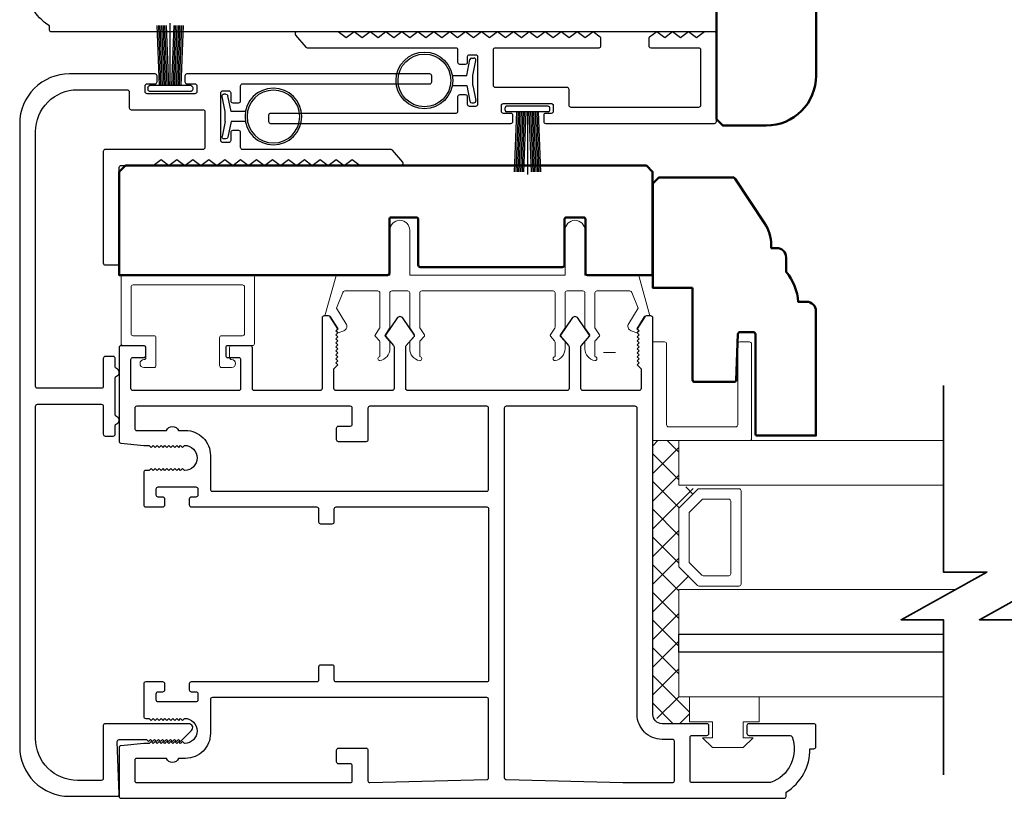
# Model space of a CAD drawing. Extents: x 4486 to 4862, y 9759 to 9838.
# Drawn here: x 4785 to 4790, y 9801 to 9805 of the extents above; entities that cross this region are included whole.
import ezdxf

# ---------------------------------------------------------------- set-up
doc = ezdxf.new("R2010")
doc.units = 0
doc.header["$LTSCALE"] = 250
doc.header["$MEASUREMENT"] = 0
doc.layers.get('0').update_dxf_attribs({"color": 5, "linetype": 'CONTINUOUS', "lineweight": 20})
for name, color, linetype, lineweight in [('1', 1, 'CONTINUOUS', 13), ('15A02$0$DIMENSION', 2, 'CONTINUOUS', 15), ('2', 2, 'CONTINUOUS', 25), ('6', 6, 'CONTINUOUS', 5), ('8', 7, 'CONTINUOUS', 35), ('Visible (ANSI)', 7, 'CONTINUOUS', 50)]:
    doc.layers.add(name, color=color, linetype=linetype, lineweight=lineweight)
for name, color, linetype in [('81020 DOOR PROFILE B', 90, 'CONTINUOUS'), ('81056 Sash', 255, 'CONTINUOUS'), ('LS-PR-002 BULB GASKET', 252, 'CONTINUOUS'), ('Metal', 3, 'CONTINUOUS'), ('OVERLAP BRUSH', 200, 'CONTINUOUS'), ('Rubber', 7, 'CONTINUOUS')]:
    doc.layers.add(name, color=color, linetype=linetype)

# ---------------------------------------------------------------- blocks, each defined once
blk = doc.blocks.new('LS-PW-18 SASH')
for p, q in [((-0.6738, 0.5187), (-0.6425, 0.55)), ((1.9749, 0.55), (-0.6425, 0.55)), ((1.9749, 0.55), (2.0063, 0.5187)), ((-0.6738, 0), (-0.6738, 0.5187)), ((2.0063, 0), (2.0063, 0.5187)), ((0.6837, 0.28), (0.6837, 0.01)), ((0.6938, 0.29), (0.8187, 0.29)), ((0.8287, 0.28), (0.8287, 0.05)), ((1.5637, 0.28), (1.5637, 0.05)), ((1.5738, 0.29), (1.6587, 0.29)), ((1.6688, 0.28), (1.6688, 0.01)), ((0.6737, 0), (-0.6738, 0)), ((1.5537, 0.04), (0.8387, 0.04)), ((1.9284, 0), (1.6787, 0)), ((1.9284, 0), (2.0063, 0))]:
    blk.add_line(p, q)
for centre, start, end in [((0.6938, 0.28), 90, 180), ((0.8187, 0.28), 0, 90), ((1.5738, 0.28), 90, 180), ((1.6587, 0.28), 0, 90), ((0.8387, 0.05), 180, 270), ((1.5537, 0.05), 270, 0), ((0.6737, 0.01), 270, 0), ((1.6787, 0.01), 180, 270)]:
    blk.add_arc(centre, 0.01, start, end)
blk = doc.blocks.new('LS-PR-006 INTERLOCK BRUSH')
for p, q in [((-0.0548, 0.0298), (-0.0658, 0.3307)), ((-0.0469, 0.0298), (-0.058, 0.3307)), ((-0.0391, 0.0298), (-0.0502, 0.3307)), ((-0.0313, 0.0298), (-0.0423, 0.3307)), ((-0.0235, 0.0298), (-0.0345, 0.3307)), ((-0.0156, 0.0298), (-0.0267, 0.3307)), ((-0.0078, 0.0298), (-0.0189, 0.3307)), ((0, 0.0298), (0, 0.3434)), ((0.0078, 0.0298), (0.0189, 0.3307)), ((0.0156, 0.0298), (0.0267, 0.3307)), ((0.0235, 0.0298), (0.0345, 0.3307)), ((0.0313, 0.0298), (0.0423, 0.3307)), ((0.0391, 0.0298), (0.0502, 0.3307)), ((0.0469, 0.0298), (0.058, 0.3307)), ((0.0548, 0.0298), (0.0658, 0.3307)), ((-0.1125, 0.02), (-0.1125, 0.0098)), ((-0.1045, 0.0298), (0.1045, 0.0298)), ((-0.1045, 0), (0.1045, 0)), ((0.1125, 0.02), (0.1125, 0.0098))]:
    blk.add_line(p, q)
for centre, start, end in [((-0.1025, 0.02), 101.3099, 180), ((-0.1025, 0.0098), 180, 258.6901), ((0.1025, 0.02), 0, 78.6901), ((0.1025, 0.0098), 281.3099, 0)]:
    blk.add_arc(centre, 0.01, start, end)
blk = doc.blocks.new('LS-PR-002 INTERLOCK BULB RUBBER')
for radius in [0.1425, 0.1325]:
    blk.add_circle((0, 0.243), radius)
at = {"layer": 'Rubber'}
for p, q in [((-0.025, 0.1027), (-0.025, 0.0306)), ((0.025, 0.1027), (0.025, 0.0306)), ((-0.1125, 0.0049), (-0.1125, -0.0053)), ((-0.025, 0.0306), (-0.1045, 0.0147)), ((-0.025, 0), (-0.1005, -0.0151)), ((-0.025, 0), (0.025, 0)), ((0.025, 0.0306), (0.1045, 0.0147)), ((0.025, 0), (0.1005, -0.0151)), ((0.1125, 0.0049), (0.1125, -0.0053))]:
    blk.add_line(p, q, dxfattribs=at)
for centre, start, end in [((-0.1025, 0.0049), 101.3099, 180), ((0.1025, 0.0049), 0, 78.6901), ((-0.1025, -0.0053), 180, 281.3099), ((0.1025, -0.0053), 258.6901, 0)]:
    blk.add_arc(centre, 0.01, start, end, dxfattribs=at)
blk = doc.blocks.new('break')
at = {"layer": '8'}
blk.add_lwpolyline([(-13.26, 0), (10.54, 0), (10.54, -5.56), (16.64, 5.39), (16.64, 0), (36.41, 0)], dxfattribs=at)

msp = doc.modelspace()

# ---------------------------------------------------------------- hatches: boundary and pattern name
at = {"layer": '15A02$0$DIMENSION'}
h = msp.add_hatch(dxfattribs=at)
h.set_pattern_fill('ANSI37', color=251, scale=0.7874, angle=270, style=0)
h.set_pattern_definition([(315, (4494.31092, 9690.71764), (0.069596985, 0.069596985), []), (45, (4494.31092, 9690.71764), (-0.069596985, 0.069596985), [])])
h.paths.add_polyline_path([(4788.21517, 9801.24886), (4788.21517, 9801.11435), (4788.07745, 9801.11435), (4788.03119, 9801.16061), (4788.03072, 9802.53647), (4788.16175, 9802.53647), (4788.16175, 9802.31197), (4788.25536, 9802.29137), (4788.16175, 9802.19362), (4788.16175, 9801.90669), (4788.26243, 9801.80601), (4788.26243, 9801.78835), (4788.16175, 9801.78835), (4788.16175, 9801.24898)])

# ---------------------------------------------------------------- linework, layer by layer
for p, q in [((4787.53009, 9803.28846), (4786.87009, 9803.28846)), ((4785.90509, 9802.96386), (4785.90509, 9803.00386)), ((4787.84281, 9802.97856), (4787.78281, 9802.97856))]:
    msp.add_line(p, q)
msp.add_arc((4786.47037, 9803.11109), 0.024, 206.37143, 211.9719)
at = {"layer": '1'}
for points in [[(4789.49046, 9802.53647), (4788.16175, 9802.53647), (4788.16175, 9802.31197), (4789.49046, 9802.31197)], [(4789.49046, 9801.56394), (4788.16175, 9801.56394), (4788.16175, 9801.78835), (4789.55093, 9801.78835)], [(4789.49046, 9801.24898), (4788.16175, 9801.24898), (4788.16175, 9801.47339), (4789.49046, 9801.47339)]]:
    msp.add_lwpolyline(points, dxfattribs=at)
for points in [[(4788.16175, 9801.90669, 0.1989124), (4788.16467, 9801.89962), (4788.25536, 9801.80894, 0.1989124), (4788.26243, 9801.80601), (4788.46424, 9801.80601, 0.4142136), (4788.47424, 9801.81601), (4788.47424, 9802.2843, 0.4142136), (4788.46424, 9802.2943), (4788.26243, 9802.2943, 0.1989124), (4788.25536, 9802.29137), (4788.16467, 9802.20069, 0.1989124), (4788.16175, 9802.19362)], [(4788.2135, 9801.92813, 0.1989124), (4788.21642, 9801.92106), (4788.27679, 9801.86069, 0.1989124), (4788.28386, 9801.85776), (4788.4125, 9801.85776, 0.4142136), (4788.4225, 9801.86776), (4788.4225, 9802.23255, 0.4142136), (4788.4125, 9802.24255), (4788.28386, 9802.24255, 0.1989124), (4788.27679, 9802.23962), (4788.21642, 9802.17926, 0.1989124), (4788.2135, 9802.17218)]]:
    msp.add_lwpolyline(points, format="xyb", close=True, dxfattribs=at)
at = {"layer": '2'}
msp.add_lwpolyline([(4789.49046, 9801.47339), (4788.16175, 9801.47339), (4788.16175, 9801.56394), (4789.49046, 9801.56394)], dxfattribs=at)
at = {"layer": '6'}
msp.add_lwpolyline([(4787.60009, 9803.28846, 0.4142136), (4787.59009, 9803.27846), (4787.59009, 9803.10699, -0.146131), (4787.58845, 9803.10151), (4787.56587, 9803.06707, 0.3377979), (4787.56636, 9803.06102), (4787.58742, 9803.0383, -0.1891203), (4787.59009, 9803.0315), (4787.59009, 9802.99836, -0.3710199), (4787.54009, 9802.93846, -1), (4787.54009, 9802.95846), (4787.54009, 9803.0315, 0.1891203), (4787.53742, 9803.0383), (4787.51636, 9803.06102, -0.3377979), (4787.51587, 9803.06707), (4787.53845, 9803.10151, 0.146131), (4787.54009, 9803.10699), (4787.54009, 9803.27846, 0.4142136), (4787.53009, 9803.28846), (4786.87009, 9803.28846, 0.4142136), (4786.86009, 9803.27846), (4786.86009, 9803.10395), (4786.8839, 9803.06762, -0.3377979), (4786.8834, 9803.06157), (4786.86009, 9803.03589), (4786.86009, 9802.95846, -1), (4786.86009, 9802.93846, -0.3710199), (4786.81009, 9802.99836), (4786.81009, 9803.03589), (4786.8334, 9803.06157, 0.3377979), (4786.8339, 9803.06762), (4786.81009, 9803.10395), (4786.81009, 9803.27846, 0.4142136), (4786.80009, 9803.28846), (4786.72009, 9803.28846, 0.4142136), (4786.71009, 9803.27846), (4786.71009, 9803.10699, -0.146131), (4786.70845, 9803.10151), (4786.68587, 9803.06707, 0.3377979), (4786.68636, 9803.06102), (4786.70743, 9803.0383, -0.1891203), (4786.71009, 9803.0315), (4786.71009, 9802.99836, -0.3710199), (4786.66009, 9802.93846, -1), (4786.66009, 9802.95846), (4786.66009, 9803.0315, 0.1891203), (4786.65743, 9803.0383), (4786.63636, 9803.06102, -0.3377979), (4786.63587, 9803.06707), (4786.65845, 9803.10151, 0.146131), (4786.66009, 9803.10699), (4786.66009, 9803.27846, 0.4142136), (4786.65009, 9803.28846), (4786.48426, 9803.28846, 0.3624956), (4786.47442, 9803.28025), (4786.442, 9803.20184), (4786.48942, 9803.12568, -0.5093827), (4786.47837, 9803.08846), (4786.45009, 9803.07846), (4786.44009, 9803.08846), (4786.45009, 9803.09846), (4786.41255, 9803.15875, 0.2590379), (4786.40407, 9803.16346), (4786.38421, 9803.16346), (4786.43814, 9803.36025, -0.3624956), (4786.44798, 9803.36846), (4786.71009, 9803.36846), (4786.71009, 9803.59346, -1), (4786.81009, 9803.59346), (4786.81009, 9803.36846), (4787.59009, 9803.36846), (4787.59009, 9803.59346, -1), (4787.69009, 9803.59346), (4787.69009, 9803.36846), (4787.95221, 9803.36846, -0.3624956), (4787.96205, 9803.36025), (4788.01597, 9803.16346), (4787.99612, 9803.16346, 0.2590379), (4787.98763, 9803.15875), (4787.95009, 9803.09846), (4787.96009, 9803.08846), (4787.95009, 9803.07846), (4787.92181, 9803.08846, -0.5093827), (4787.91076, 9803.12568), (4787.95818, 9803.20184), (4787.92576, 9803.28025, 0.3624956), (4787.91592, 9803.28846), (4787.75009, 9803.28846, 0.4142136), (4787.74009, 9803.27846), (4787.74009, 9803.10395), (4787.76389, 9803.06762, -0.3377979), (4787.7634, 9803.06157), (4787.74009, 9803.03589), (4787.74009, 9802.95846, -1), (4787.74009, 9802.93846, -0.3710199), (4787.69009, 9802.99836), (4787.69009, 9803.03589), (4787.7134, 9803.06157, 0.3377979), (4787.71389, 9803.06762), (4787.69009, 9803.10395), (4787.69009, 9803.27846, 0.4142136), (4787.68009, 9803.28846), (4787.60009, 9803.28846), (4787.68009, 9803.28846)], format="xyb", dxfattribs=at)
for points in [[(4785.42009, 9803.06386, -0.4142136), (4785.41009, 9803.07386), (4785.41009, 9803.30886, -0.4142136), (4785.42009, 9803.31886), (4785.97009, 9803.31886, -0.4142136), (4785.98009, 9803.30886), (4785.98009, 9803.07386, -0.4142136), (4785.97009, 9803.06386), (4785.86509, 9803.06386, 0.4142136), (4785.85509, 9803.05386), (4785.85509, 9802.91386, 0.4142136), (4785.86509, 9802.90386), (4785.91509, 9802.90386, 1), (4785.91509, 9802.94386, -0.4142136), (4785.90509, 9802.95386), (4785.90509, 9803.00386, -0.4142136), (4785.91509, 9803.01386), (4786.02009, 9803.01386, 0.4142136), (4786.03009, 9803.02386), (4786.03009, 9803.35886, 0.4142136), (4786.02009, 9803.36886), (4785.37009, 9803.36886, 0.4142136), (4785.36009, 9803.35886), (4785.36009, 9803.02386, 0.4142136), (4785.37009, 9803.01386), (4785.47509, 9803.01386, -0.4142136), (4785.48509, 9803.00386), (4785.48509, 9802.95386, -0.4142136), (4785.47509, 9802.94386, 1), (4785.47509, 9802.90386), (4785.52509, 9802.90386, 0.4142136), (4785.53509, 9802.91386), (4785.53509, 9803.05386, 0.4142136), (4785.52509, 9803.06386)], [(4788.03072, 9802.53647), (4788.51706, 9802.53647, 0.4142136), (4788.52698, 9802.5464), (4788.52698, 9803.02281, 0.4142136), (4788.51706, 9803.03273), (4788.46743, 9803.03273, 0.4142136), (4788.4575, 9803.02281), (4788.4575, 9802.61587, -0.4142136), (4788.44758, 9802.60595), (4788.11012, 9802.60595, -0.4142136), (4788.1002, 9802.61587), (4788.1002, 9803.02281, 0.4142136), (4788.09027, 9803.03273), (4788.03072, 9803.03273)]]:
    msp.add_lwpolyline(points, format="xyb", close=True, dxfattribs=at)
msp.add_lwpolyline([(4788.33017, 9801.04386), (4788.33017, 9801.12386), (4788.21517, 9801.12386), (4788.21517, 9801.24886), (4788.56516, 9801.24886), (4788.56516, 9801.12386), (4788.48516, 9801.12386), (4788.48516, 9801.04386), (4788.53516, 9801.04386), (4788.48516, 9800.99386), (4788.33017, 9800.99386), (4788.28017, 9801.04386)], close=True, dxfattribs=at)
at = {"layer": '81020 DOOR PROFILE B'}
msp.add_lwpolyline([(4788.35105, 9804.84406), (4788.35105, 9804.59977, -0.4142136), (4788.34121, 9804.58992), (4785.01051, 9804.58992, -0.4142136), (4785.00067, 9804.59977), (4785.00067, 9804.62008, -0.260412), (4784.88059, 9804.83894)], format="xyb", dxfattribs=at)
for points in [[(4788.09072, 9804.5608), (4788.05072, 9804.5908), (4788.01466, 9804.56375, 0.236068), (4788.01072, 9804.55588), (4788.01072, 9804.52064, 0.4142136), (4788.02056, 9804.5108), (4788.26088, 9804.5108, -0.4142136), (4788.27072, 9804.50096), (4788.27072, 9804.22064, -0.4142136), (4788.26088, 9804.2108), (4787.62057, 9804.2108, -0.4142136), (4787.61072, 9804.22064), (4787.61072, 9804.30096, 0.4142136), (4787.60088, 9804.3108), (4787.24057, 9804.3108, -0.4142136), (4787.23072, 9804.32064), (4787.23072, 9804.50096, -0.4142136), (4787.24057, 9804.5108), (4787.76088, 9804.5108, 0.4142136), (4787.77072, 9804.52064), (4787.77072, 9804.55588, 0.236068), (4787.76679, 9804.56375), (4787.73072, 9804.5908), (4787.69072, 9804.5608), (4787.65072, 9804.5908), (4787.61072, 9804.5608), (4787.57072, 9804.5908), (4787.53072, 9804.5608), (4787.49072, 9804.5908), (4787.45072, 9804.5608), (4787.41072, 9804.5908), (4787.37072, 9804.5608), (4787.33072, 9804.5908), (4787.29072, 9804.5608), (4787.25072, 9804.5908), (4787.21072, 9804.5608), (4787.21072, 9804.5608), (4787.17072, 9804.5908), (4787.13072, 9804.5608), (4787.09072, 9804.5908), (4787.05072, 9804.5608), (4787.01072, 9804.5908), (4786.97072, 9804.5608), (4786.93072, 9804.5908), (4786.89072, 9804.5608), (4786.85072, 9804.5908), (4786.81072, 9804.5608), (4786.77072, 9804.5908), (4786.73072, 9804.5608), (4786.69072, 9804.5908), (4786.65073, 9804.5608), (4786.61073, 9804.5908), (4786.57073, 9804.5608), (4786.53073, 9804.5908), (4786.49073, 9804.5608), (4786.45073, 9804.5908), (4786.24359, 9804.5908, 0.6406322), (4786.23612, 9804.57455), (4786.28778, 9804.51424, 0.2190423), (4786.29525, 9804.5108), (4787.04088, 9804.5108, -0.4142136), (4787.05072, 9804.50096), (4787.05072, 9804.43814, 0.4142136), (4787.06057, 9804.4283), (4787.09088, 9804.4283, 0.4142136), (4787.10072, 9804.43814), (4787.10072, 9804.46596, -0.4142136), (4787.11057, 9804.4758), (4787.14088, 9804.4758, -0.4142136), (4787.15072, 9804.46596), (4787.15072, 9804.22564, -0.4142136), (4787.14088, 9804.2158), (4787.11057, 9804.2158, -0.4142136), (4787.10072, 9804.22564), (4787.10072, 9804.26346, 0.4142136), (4787.09088, 9804.2733), (4787.06057, 9804.2733, 0.4142136), (4787.05072, 9804.26346), (4787.05072, 9804.19064, -0.4142136), (4787.04088, 9804.1808), (4786.11059, 9804.1808, 0.4142136), (4786.10074, 9804.17096), (4786.10074, 9804.14064, 0.4142136), (4786.11059, 9804.1308), (4787.31838, 9804.1308, 0.4142136), (4787.32822, 9804.14064), (4787.32822, 9804.17096, 0.4142136), (4787.31838, 9804.1808), (4787.28057, 9804.1808, -0.4142136), (4787.27072, 9804.19064), (4787.27072, 9804.22096, -0.4142136), (4787.28057, 9804.2308), (4787.52088, 9804.2308, -0.4142136), (4787.53072, 9804.22096), (4787.53072, 9804.19064, -0.4142136), (4787.52088, 9804.1808), (4787.49307, 9804.1808, 0.4142136), (4787.48322, 9804.17096), (4787.48322, 9804.14064, 0.4142136), (4787.49307, 9804.1308), (4788.34088, 9804.1308, 0.4142136), (4788.35072, 9804.14064), (4788.35072, 9804.58096, 0.4142136), (4788.34088, 9804.5908), (4788.29072, 9804.5908), (4788.25072, 9804.5608), (4788.21072, 9804.5908), (4788.17072, 9804.5608), (4788.13072, 9804.5908)], [(4785.47372, 9802.51258), (4785.50186, 9802.51258), (4785.5117, 9802.50273), (4785.52155, 9802.51258), (4785.53139, 9802.50273), (4785.54123, 9802.51258), (4785.55107, 9802.50273), (4785.56092, 9802.51258), (4785.57076, 9802.50273), (4785.5806, 9802.51258), (4785.59044, 9802.50273), (4785.60029, 9802.51258), (4785.61013, 9802.50273), (4785.61997, 9802.51258), (4785.62981, 9802.50273), (4785.63966, 9802.51258), (4785.6495, 9802.50273), (4785.65934, 9802.51258), (4785.66918, 9802.50273), (4785.67903, 9802.51258, -1), (4785.67903, 9802.38659), (4785.66918, 9802.39644), (4785.65934, 9802.38659), (4785.6495, 9802.39644), (4785.63966, 9802.38659), (4785.62981, 9802.39644), (4785.61997, 9802.38659), (4785.61013, 9802.39644), (4785.60029, 9802.38659), (4785.59044, 9802.39644), (4785.5806, 9802.38659), (4785.57076, 9802.39644), (4785.56092, 9802.38659), (4785.55107, 9802.39644), (4785.54123, 9802.38659), (4785.53139, 9802.39644), (4785.52155, 9802.38659), (4785.5117, 9802.39644), (4785.50186, 9802.38659), (4785.48356, 9802.38659, 0.4142136), (4785.47372, 9802.37675), (4785.47372, 9802.21356, 0.4142136), (4785.48356, 9802.20372), (4785.57017, 9802.20372, 0.4142136), (4785.58002, 9802.21356), (4785.58002, 9802.24289, 0.4142136), (4785.57017, 9802.25274), (4785.54655, 9802.25274, -0.4142136), (4785.53671, 9802.26258), (4785.53671, 9802.29407, -0.4142136), (4785.54655, 9802.30392), (4785.73592, 9802.30392, -0.4142136), (4785.74576, 9802.29407), (4785.74576, 9802.26258, -0.4142136), (4785.73592, 9802.25274), (4785.7123, 9802.25274, 0.4142136), (4785.70246, 9802.24289), (4785.70246, 9802.21356, 0.4142136), (4785.7123, 9802.20372), (4786.34222, 9802.20372, -0.4142136), (4786.35206, 9802.19388), (4786.35206, 9802.12852, 0.4142136), (4786.3619, 9802.11868), (4786.42096, 9802.11868, 0.4142136), (4786.4308, 9802.12852), (4786.4308, 9802.19388, -0.4142136), (4786.44064, 9802.20372), (4787.19655, 9802.20372, -0.4142136), (4787.20639, 9802.19388), (4787.20639, 9801.33364, -0.4142136), (4787.19655, 9801.3238), (4786.44064, 9801.3238, -0.4142136), (4786.4308, 9801.33364), (4786.4308, 9801.399, 0.4142136), (4786.42096, 9801.40884), (4786.3619, 9801.40884, 0.4142136), (4786.35206, 9801.399), (4786.35206, 9801.33364, -0.4142136), (4786.34222, 9801.3238), (4785.7123, 9801.3238, 0.4142136), (4785.70246, 9801.31396), (4785.70246, 9801.28463, 0.4142136), (4785.7123, 9801.27478), (4785.73592, 9801.27478, -0.4142136), (4785.74576, 9801.26494), (4785.74576, 9801.23345, -0.4142136), (4785.73592, 9801.2236), (4785.54655, 9801.2236, -0.4142136), (4785.53671, 9801.23345), (4785.53671, 9801.26494, -0.4142136), (4785.54655, 9801.27478), (4785.57017, 9801.27478, 0.4142136), (4785.58002, 9801.28463), (4785.58002, 9801.31396, 0.4142136), (4785.57017, 9801.3238), (4785.48356, 9801.3238, 0.4142136), (4785.47372, 9801.31396), (4785.47372, 9801.15077, 0.4142136), (4785.48356, 9801.14093), (4785.50186, 9801.14093), (4785.5117, 9801.13108), (4785.52155, 9801.14093), (4785.53139, 9801.13108), (4785.54123, 9801.14093), (4785.55107, 9801.13108), (4785.56092, 9801.14093), (4785.57076, 9801.13108), (4785.5806, 9801.14093), (4785.59044, 9801.13108), (4785.60029, 9801.14093), (4785.61013, 9801.13108), (4785.61997, 9801.14093), (4785.62981, 9801.13108), (4785.63966, 9801.14093), (4785.6495, 9801.13108), (4785.65934, 9801.14093), (4785.66918, 9801.13108), (4785.67903, 9801.14093, -1), (4785.67903, 9801.01494), (4785.66918, 9801.02478), (4785.65934, 9801.01494), (4785.6495, 9801.02478), (4785.63966, 9801.01494), (4785.62981, 9801.02478), (4785.61997, 9801.01494), (4785.61013, 9801.02478), (4785.60029, 9801.01494), (4785.59044, 9801.02478), (4785.5806, 9801.01494), (4785.57076, 9801.02478), (4785.56092, 9801.01494), (4785.55107, 9801.02478), (4785.54123, 9801.01494), (4785.53139, 9801.02478), (4785.52155, 9801.01494), (4785.5117, 9801.02478), (4785.50186, 9801.01494), (4785.47372, 9801.01494), (4785.35894, 9801.00328, 0.3848656), (4785.35009, 9800.99349), (4785.35009, 9800.74919, 0.4142136), (4785.35994, 9800.73935), (4788.69064, 9800.73935, 0.4142136), (4788.70048, 9800.74919), (4788.70048, 9800.76951, 0.260412), (4788.82056, 9800.98837), (4788.84025, 9800.98837, 0.4142136), (4788.85009, 9800.99821), (4788.85009, 9801.10451, 0.4142136), (4788.84025, 9801.11435), (4788.51347, 9801.11435, 0.4142136), (4788.50363, 9801.10451), (4788.50363, 9801.06514, 0.4142136), (4788.51347, 9801.0553), (4788.72122, 9801.0553, -0.3121005), (4788.73043, 9801.04893, -0.4241673), (4788.62154, 9800.81861, -0.0818945), (4788.61838, 9800.81809), (4788.22804, 9800.81809, -0.4142136), (4788.2182, 9800.82793), (4788.2182, 9801.04545, -0.4142136), (4788.22804, 9801.0553), (4788.30284, 9801.0553, 0.4142136), (4788.31269, 9801.06514), (4788.31269, 9801.10451, 0.4142136), (4788.30284, 9801.11435), (4788.07745, 9801.11435, -0.4142136), (4788.03119, 9801.16061), (4788.03119, 9803.15352, 0.4142136), (4788.02135, 9803.16336), (4787.99852, 9803.16336, 0.2586176), (4787.99017, 9803.15874), (4787.95245, 9803.09837), (4787.96229, 9803.08831), (4787.95245, 9803.07825), (4787.96229, 9803.06818), (4787.95245, 9803.05812), (4787.96229, 9803.04806), (4787.95245, 9803.038), (4787.96229, 9803.02794), (4787.95245, 9803.01788), (4787.96229, 9803.00782), (4787.95245, 9802.99776), (4787.96229, 9802.9877), (4787.95245, 9802.97763), (4787.96229, 9802.96757), (4787.95245, 9802.95751), (4787.96229, 9802.94745), (4787.95245, 9802.93739), (4787.96229, 9802.92733), (4787.95245, 9802.91727), (4787.97214, 9802.89801), (4787.97214, 9802.79801, -0.4142136), (4787.96229, 9802.78817), (4787.67942, 9802.78817, -0.4142136), (4787.66958, 9802.79801), (4787.66958, 9803.00768, -0.1808295), (4787.67199, 9803.01414), (4787.71266, 9803.06092, 0.3394543), (4787.71303, 9803.0669), (4787.65637, 9803.1509, 0.5317094), (4787.62373, 9803.1509), (4787.56707, 9803.0669, 0.3394543), (4787.56744, 9803.06092), (4787.60811, 9803.01414, -0.1808295), (4787.61052, 9803.00768), (4787.61052, 9802.79801, -0.4142136), (4787.60068, 9802.78817), (4786.80029, 9802.78817, -0.4142136), (4786.79045, 9802.79801), (4786.79045, 9803.00768, -0.1808295), (4786.79286, 9803.01414), (4786.83353, 9803.06092, 0.3394543), (4786.8339, 9803.0669), (4786.77724, 9803.1509, 0.5317094), (4786.7446, 9803.1509), (4786.68794, 9803.0669, 0.3394543), (4786.68831, 9803.06092), (4786.72898, 9803.01414, -0.1808295), (4786.73139, 9803.00768), (4786.73139, 9802.79801, -0.4142136), (4786.72155, 9802.78817), (4786.43868, 9802.78817, -0.4142136), (4786.42883, 9802.79801), (4786.42883, 9802.89801), (4786.44852, 9802.91727), (4786.43868, 9802.92733), (4786.44852, 9802.93739), (4786.43868, 9802.94745), (4786.44852, 9802.95751), (4786.43868, 9802.96757), (4786.44852, 9802.97763), (4786.43868, 9802.9877), (4786.44852, 9802.99776), (4786.43868, 9803.00782), (4786.44852, 9803.01788), (4786.43868, 9803.02794), (4786.44852, 9803.038), (4786.43868, 9803.04806), (4786.44852, 9803.05812), (4786.43868, 9803.06818), (4786.44852, 9803.07825), (4786.43868, 9803.08831), (4786.44852, 9803.09837), (4786.4108, 9803.15874, 0.2586176), (4786.40245, 9803.16336), (4786.37962, 9803.16336, 0.4142136), (4786.36978, 9803.15352), (4786.36978, 9802.79801, -0.4142136), (4786.35994, 9802.78817), (4786.02923, 9802.78817, -0.4142136), (4786.01938, 9802.79801), (4786.01938, 9803.00352, 0.4142136), (4786.00954, 9803.01336), (4785.89537, 9803.01336, 0.4142136), (4785.88553, 9803.00352), (4785.88553, 9802.96415, 0.4142136), (4785.89537, 9802.95431), (4785.95049, 9802.95431, -0.4142136), (4785.96033, 9802.94447), (4785.96033, 9802.79801, -0.4142136), (4785.95049, 9802.78817), (4785.41899, 9802.78817, -0.4142136), (4785.40915, 9802.79801), (4785.40915, 9802.94447, -0.4142136), (4785.41899, 9802.95431), (4785.47411, 9802.95431, 0.4142136), (4785.48395, 9802.96415), (4785.48395, 9803.00352, 0.4142136), (4785.47411, 9803.01336), (4785.35994, 9803.01336, 0.4142136), (4785.35009, 9803.00352), (4785.35009, 9802.53403, 0.3848656), (4785.35894, 9802.52424)], [(4786.60993, 9802.70943, 0.4142136), (4786.60009, 9802.69958), (4786.60009, 9802.54053, -0.4142136), (4786.59025, 9802.53069), (4786.45245, 9802.53069, -0.4142136), (4786.44261, 9802.54053), (4786.44261, 9802.59958, -0.4142136), (4786.45245, 9802.60943), (4786.51151, 9802.60943, 0.4142136), (4786.52135, 9802.61927), (4786.52135, 9802.69958, 0.4142136), (4786.51151, 9802.70943), (4785.43868, 9802.70943, 0.4142136), (4785.42883, 9802.69958), (4785.42883, 9802.59722, 0.4142136), (4785.43868, 9802.58738), (4785.58753, 9802.58738, -0.6833034), (4785.64809, 9802.58738), (4785.68376, 9802.58738, -0.4142136), (4785.80876, 9802.46238), (4785.80876, 9802.2923, 0.4142136), (4785.8186, 9802.28246), (4787.19655, 9802.28246, 0.4142136), (4787.20639, 9802.2923), (4787.20639, 9802.69958, 0.4142136), (4787.19655, 9802.70943)], [(4787.29497, 9802.70943, 0.4142136), (4787.28513, 9802.69958), (4787.28513, 9800.8433, 0.4065663), (4787.29472, 9800.83346), (4787.87982, 9800.81814, 0.0065451), (4787.88309, 9800.81809), (4788.12962, 9800.81809, 0.4142136), (4788.13946, 9800.82793), (4788.13946, 9801.02577, 0.4142136), (4788.12962, 9801.03561), (4788.07745, 9801.03561, -0.4142136), (4787.95245, 9801.16061), (4787.95245, 9802.69958, 0.4142136), (4787.94261, 9802.70943)], [(4785.8186, 9801.24506, 0.4142136), (4785.80876, 9801.23522), (4785.80876, 9801.06514, -0.4142136), (4785.68376, 9800.94014), (4785.64809, 9800.94014, -0.6833034), (4785.58753, 9800.94014), (4785.43868, 9800.94014, 0.4142136), (4785.42883, 9800.9303), (4785.42883, 9800.82793, 0.4142136), (4785.43868, 9800.81809), (4786.51151, 9800.81809, 0.4142136), (4786.52135, 9800.82793), (4786.52135, 9800.90274, 0.4142136), (4786.51151, 9800.91258), (4786.45245, 9800.91258, -0.4142136), (4786.44261, 9800.92242), (4786.44261, 9800.98148, -0.4142136), (4786.45245, 9800.99132), (4786.59025, 9800.99132, -0.4142136), (4786.60009, 9800.98148), (4786.60009, 9800.82793, 0.4219024), (4786.61019, 9800.8181), (4787.19681, 9800.83346, 0.4065663), (4787.20639, 9800.8433), (4787.20639, 9801.23522, 0.4142136), (4787.19655, 9801.24506)]]:
    msp.add_lwpolyline(points, format="xyb", close=True, dxfattribs=at)
at = {"layer": 'Metal'}
msp.add_lwpolyline([(4785.35073, 9804.37936), (4785.10073, 9804.37936, 0.4142136), (4784.85073, 9804.12936), (4784.85073, 9800.99937, 0.4142136), (4785.10073, 9800.74937), (4785.34073, 9800.74937, 0.4142136), (4785.35073, 9800.75937), (4785.34074, 9801.02399, -0.4253045), (4785.35073, 9801.03437), (4785.48823, 9801.03437), (4785.49823, 9801.02437), (4785.50823, 9801.03437), (4785.51823, 9801.02437), (4785.52823, 9801.03437), (4785.53823, 9801.02437), (4785.54823, 9801.03437), (4785.55823, 9801.02437), (4785.56823, 9801.03437), (4785.57823, 9801.02437), (4785.58823, 9801.03437), (4785.59823, 9801.02437), (4785.60823, 9801.03437), (4785.61823, 9801.02437), (4785.62823, 9801.03437), (4785.63823, 9801.02437), (4785.64823, 9801.03437), (4785.65823, 9801.02437), (4785.66823, 9801.03437), (4785.71408, 9801.08023, 0.6681786), (4785.69994, 9801.11437), (4785.28073, 9801.11437, 0.4142136), (4785.27073, 9801.10437), (4785.27073, 9800.83937, -0.4142136), (4785.26073, 9800.82937), (4785.14073, 9800.82937, -0.4142136), (4784.93073, 9801.03937), (4784.93073, 9802.70937, -0.4142136), (4784.94073, 9802.71937), (4785.26073, 9802.71937, -0.4142136), (4785.27073, 9802.70937), (4785.27073, 9802.56937, 0.4142136), (4785.28073, 9802.55937), (4785.32073, 9802.55937, 0.4142136), (4785.33073, 9802.56937), (4785.33073, 9802.61108, -0.3178372), (4785.33739, 9802.62051, 0.7071068), (4785.33739, 9802.65822, -0.3178372), (4785.33073, 9802.66765), (4785.33073, 9802.85108, -0.3178372), (4785.33739, 9802.86051, 0.7071068), (4785.33739, 9802.89822, -0.3178372), (4785.33073, 9802.90765), (4785.33073, 9802.94937, 0.4142136), (4785.32073, 9802.95936), (4785.28073, 9802.95936, 0.4142136), (4785.27073, 9802.94937), (4785.27073, 9802.80937, -0.4142136), (4785.26073, 9802.79937), (4784.94073, 9802.79937, -0.4142136), (4784.93073, 9802.80937), (4784.93073, 9804.08936, -0.4142136), (4785.14073, 9804.29936), (4785.39073, 9804.29936, -0.4142136), (4785.40073, 9804.28936), (4785.40073, 9804.20936, 0.4142136), (4785.41073, 9804.19936), (4785.77073, 9804.19936, -0.4142136), (4785.78073, 9804.18936), (4785.78073, 9804.00936, -0.4142136), (4785.77073, 9803.99936), (4785.28073, 9803.99936, 0.4142136), (4785.27073, 9803.98936), (4785.27073, 9803.42936, 0.4142136), (4785.28073, 9803.41936), (4785.34073, 9803.41936, 0.4142136), (4785.35073, 9803.42936), (4785.35073, 9803.90936, -0.4142136), (4785.36073, 9803.91936), (4785.52073, 9803.91936), (4785.56073, 9803.94936), (4785.60073, 9803.91936), (4785.64073, 9803.94936), (4785.68073, 9803.91936), (4785.72073, 9803.94936), (4785.76073, 9803.91936), (4785.80073, 9803.94936), (4785.84073, 9803.91936), (4785.88073, 9803.94936), (4785.92073, 9803.91936), (4785.96073, 9803.94936), (4786.00073, 9803.91936), (4786.04073, 9803.94936), (4786.08073, 9803.91936), (4786.12073, 9803.94936), (4786.16073, 9803.91936), (4786.20073, 9803.94936), (4786.24073, 9803.91936), (4786.28073, 9803.94936), (4786.32073, 9803.91936), (4786.36073, 9803.94936), (4786.40073, 9803.91936), (4786.44073, 9803.94936), (4786.48073, 9803.91936), (4786.52073, 9803.94936), (4786.56073, 9803.91936), (4786.76755, 9803.91936, 0.6407649), (4786.77515, 9803.93587), (4786.72372, 9803.99587, 0.2189437), (4786.71613, 9803.99936), (4785.97073, 9803.99936, -0.4142136), (4785.96073, 9804.00936), (4785.96073, 9804.08436, 0.4142136), (4785.95073, 9804.09436), (4785.92073, 9804.09436, 0.4142136), (4785.91073, 9804.08436), (4785.91073, 9804.04436, -0.4142136), (4785.90073, 9804.03436), (4785.87073, 9804.03436, -0.4142136), (4785.86073, 9804.04436), (4785.86073, 9804.28436, -0.4142136), (4785.87073, 9804.29436), (4785.90073, 9804.29436, -0.4142136), (4785.91073, 9804.28436), (4785.91073, 9804.24436, 0.4142136), (4785.92073, 9804.23436), (4785.95073, 9804.23436, 0.4142136), (4785.96073, 9804.24436), (4785.96073, 9804.31936, -0.4142136), (4785.97073, 9804.32936), (4786.91019, 9804.32936, 0.4142136), (4786.92019, 9804.33936), (4786.92019, 9804.36936, 0.4142136), (4786.91019, 9804.37936), (4785.69073, 9804.37936, 0.4142136), (4785.68073, 9804.36936), (4785.68073, 9804.33936, 0.4142136), (4785.69073, 9804.32936), (4785.73073, 9804.32936, -0.4142136), (4785.74073, 9804.31936), (4785.74073, 9804.28936, -0.4142136), (4785.73073, 9804.27936), (4785.49073, 9804.27936, -0.4142136), (4785.48073, 9804.28936), (4785.48073, 9804.31936, -0.4142136), (4785.49073, 9804.32936), (4785.53073, 9804.32936, 0.4142136), (4785.54073, 9804.33936), (4785.54073, 9804.36936, 0.4142136), (4785.53073, 9804.37936), (4785.22607, 9804.37936)], format="xyb", dxfattribs=at)
at = {"layer": 'Visible (ANSI)'}
for points in [[(4788.44815, 9806.77286, -0.1989124), (4788.45107, 9806.76579), (4788.45107, 9805.12408, -0.1989124), (4788.44815, 9805.11701), (4788.354, 9805.02287, 0.1989124), (4788.35107, 9805.0158), (4788.35107, 9804.15124), (4788.38237, 9804.11994), (4788.60107, 9804.11994, 0.4142136), (4788.85107, 9804.36994), (4788.85107, 9807.51993, 0.4142136), (4788.60107, 9807.76993), (4788.38237, 9807.76993), (4788.35107, 9807.73863), (4788.35107, 9806.87408, 0.1989124), (4788.354, 9806.86701)], [(4786.70759, 9803.3783), (4786.70759, 9803.64862, -0.4142136), (4786.71743, 9803.65846), (4786.84275, 9803.65846, -0.4142136), (4786.85259, 9803.64862), (4786.85259, 9803.4183, 0.4142136), (4786.86243, 9803.40846), (4787.57775, 9803.40846, 0.4142136), (4787.58759, 9803.4183), (4787.58759, 9803.64862, -0.4142136), (4787.59743, 9803.65846), (4787.68275, 9803.65846, -0.4142136), (4787.69259, 9803.64862), (4787.69259, 9803.3783, 0.4142136), (4787.70243, 9803.36846), (4787.95221, 9803.36846), (4788.03009, 9803.36846), (4788.03009, 9803.88716), (4787.99879, 9803.91846), (4785.38139, 9803.91846), (4785.35009, 9803.88716), (4785.35009, 9803.36846), (4786.69775, 9803.36846, 0.4142136)], [(4788.23072, 9803.30452), (4788.23072, 9802.84152, 0.4142136), (4788.24072, 9802.83152), (4788.44012, 9802.83152, 0.4040262), (4788.45011, 9802.84117), (4788.45817, 9803.07187, -0.4040262), (4788.46816, 9803.08152), (4788.53632, 9803.08152, -0.4142136), (4788.54632, 9803.07152), (4788.54632, 9802.57152, 0.4142136), (4788.55632, 9802.56152), (4788.85072, 9802.56152), (4788.85072, 9803.18712, 0.4142136), (4788.80382, 9803.23402), (4788.76072, 9803.23402, 0.1681837), (4788.70072, 9803.38402), (4788.70072, 9803.45712, 0.4142136), (4788.65382, 9803.50402), (4788.62572, 9803.50402), (4788.62572, 9803.51891, 0.1470132), (4788.59259, 9803.62916), (4788.44517, 9803.85229, 0.2518632), (4788.43265, 9803.85902), (4788.06202, 9803.85902), (4788.03072, 9803.82772), (4788.03072, 9803.30452)]]:
    msp.add_lwpolyline(points, format="xyb", close=True, dxfattribs=at)

# ---------------------------------------------------------------- block references
at = {"layer": '2', "xscale": -0.03937, "yscale": 0.03937, "zscale": 0.03937, "rotation": 90}
for p in [(4789.49046, 9802.29142), (4789.88416, 9802.29142)]:
    msp.add_blockref('break', p, dxfattribs=at)
at = {"layer": '81056 Sash', "xscale": 0.9999980000000573, "yscale": 0.9999980000000573, "zscale": 0.9999980000000573}
msp.add_blockref('LS-PW-18 SASH', (4786.02448, 9803.36891), dxfattribs=at)
at = {"layer": 'LS-PR-002 BULB GASKET', "yscale": 0.9999979999997709}
for p, xscale, zscale, rotation in [((4787.12679, 9804.34651), 0.9999979999997709, 0.9999979999997709, 90), ((4785.88207, 9804.16508), -0.9999979999997709, 0.999998, 270)]:
    msp.add_blockref('LS-PR-002 INTERLOCK BULB RUBBER', p, dxfattribs=dict(at, xscale=xscale, zscale=zscale, rotation=rotation))
at = {"layer": 'OVERLAP BRUSH', "xscale": -0.9999979999997709, "yscale": 0.9999979999997709, "zscale": 0.999998}
msp.add_blockref('LS-PR-006 INTERLOCK BRUSH', (4785.60733, 9804.29117), dxfattribs=at)
at = {"layer": 'OVERLAP BRUSH', "xscale": 0.9999979999997709, "yscale": 0.9999979999997709, "zscale": 0.9999979999997709, "rotation": 180}
msp.add_blockref('LS-PR-006 INTERLOCK BRUSH', (4787.40105, 9804.21775), dxfattribs=at)

doc.saveas('drawing.dxf')
